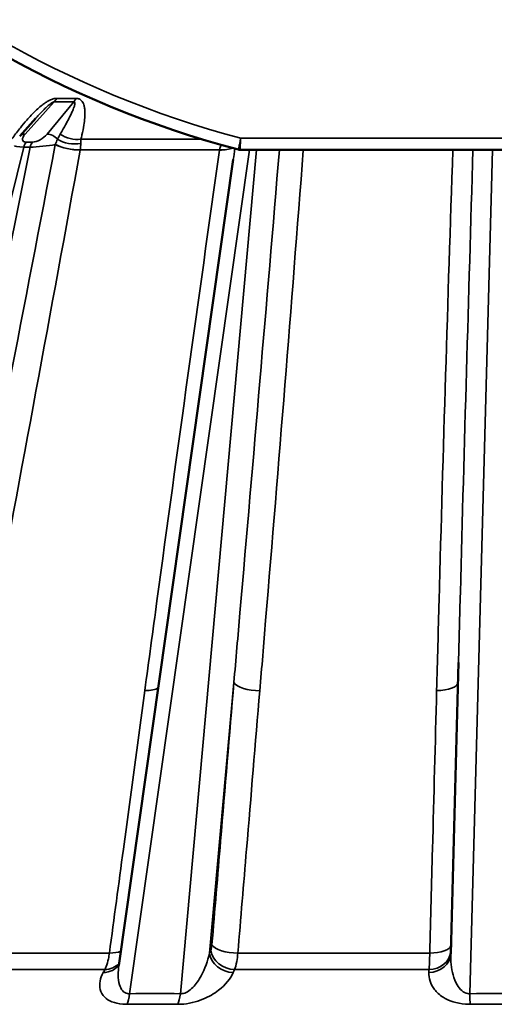
# Model space of a CAD drawing. Units: inches. Extents: x 0.3 to 52, y 0.3 to 40.1.
# Drawn here: x 6.7 to 8, y 14.7 to 17.4 of the extents above; entities that cross this region are included whole.
import ezdxf

# ---------------------------------------------------------------- set-up
doc = ezdxf.new("R2010")
doc.units = ezdxf.units.IN
doc.header["$LTSCALE"] = 2.380952
doc.header["$MEASUREMENT"] = 0
doc.layers.add('Visible (ANSI)', color=7, linetype='Continuous', lineweight=50)
doc.layers.add('Visible Narrow (ANSI)', color=7, linetype='Continuous', lineweight=35)

msp = doc.modelspace()

# ---------------------------------------------------------------- linework, layer by layer
at = {"layer": 'Visible (ANSI)'}
for p, q in [((6.723, 17.1164), (6.6796, 17.0681)), ((7.2709, 17.0318), (8.7967, 17.0318)), ((7.2531, 17.0059), (6.9459, 14.845)), ((7.8574, 15.657), (7.8366, 14.8764))]:
    msp.add_line(p, q, dxfattribs=at)
for centre, radius, start, end in [((7.9589, 19.6568), 2.7142, 194.7274, 255.2297), ((7.2709, 17.0475), 0.0156, 255.2297, 270)]:
    msp.add_arc(centre, radius, start, end, dxfattribs=at)
at = {"layer": 'Visible Narrow (ANSI)'}
for p, q in [((6.6944, 17.074), (6.772, 17.1603)), ((6.8249, 17.1603), (6.7533, 17.074)), ((7.1688, 17.0602), (6.8439, 17.0602)), ((8.7902, 17.0631), (7.2729, 17.0631)), ((6.1279, 14.7691), (6.6906, 17.039)), ((6.7077, 17.039), (6.2504, 14.7691)), ((6.6906, 17.039), (6.7077, 17.039)), ((6.7138, 17.0527), (6.6968, 17.0527)), ((7.2163, 17.0317), (6.8423, 17.0317)), ((6.9745, 14.7691), (7.2961, 17.0318)), ((7.3155, 17.0318), (7.1111, 14.7691)), ((7.8423, 17.0317), (7.4409, 17.0317)), ((7.8881, 14.7691), (7.9486, 17.0318)), ((7.1891, 14.8776), (7.2546, 15.6035)), ((6.9204, 14.8782), (6.4403, 14.8782)), ((7.7804, 14.8782), (7.2652, 14.8782)), ((6.908, 14.8339), (6.4217, 14.8339)), ((7.7785, 14.8339), (7.2566, 14.8339))]:
    msp.add_line(p, q, dxfattribs=at)
msp.add_arc((7.9589, 19.6568), 2.6829, 194.8134, 255.1866, dxfattribs=at)
for centre, major_axis, ratio, start_param, end_param in [((6.757, 17.2122), (-0.0013, -0.06), 0.526604, 0.534441, 0.796359), ((6.8099, 17.2122), (-0.0012, 0.06), 0.473347, 3.655485, 3.917397), ((6.7019, 17.0481), (-0.0223, 0.0201), 0.739977, 5.583786, 6.283185), ((6.716, 17.074), (-0.028, -0.0178), 0.420206, 5.294925, 6.865721), ((6.7316, 17.074), (-0.0269, -0.0177), 0.447421, 0.597564, 2.16836), ((6.7608, 17.0481), (-0.0231, 0.0192), 0.759823, 4.448353, 5.554298), ((6.821, 17.0838), (0.0596, -0.0065), 0.597148, 4.040126, 5.161892), ((6.8243, 17.1026), (0.058, -0.0153), 0.691504, 4.236863, 5.230924), ((6.7235, 17.0481), (0.0578, 0.0047), 0.134721, 3.096332, 4.095142), ((6.7043, 17.0267), (0, 0.03), 0.5, 0.523599, 1.148292), ((6.7213, 17.0267), (0, 0.03), 0.5, 0.523599, 1.148292), ((6.7391, 17.0481), (0.0572, 0.0056), 0.124804, 4.117934, 5.383991), ((6.8169, 17.0547), (0.059, -0.0107), 0.353193, 3.995857, 5.218691), ((6.817, 17.0552), (0.0591, -0.0105), 0.355416, 3.995549, 5.217067), ((7.1994, 17.0546), (0.0594, -0.0085), 0.368281, 5.051648, 5.789022), ((7.1995, 17.0552), (0.0594, -0.0088), 0.366694, 5.05355, 5.775302), ((7.4291, 17.0547), (0.0598, -0.0046), 0.384519, 4.676494, 4.939224), ((7.4292, 17.0552), (0.0598, -0.0043), 0.385533, 4.793803, 4.937232), ((7.8397, 17.0552), (0.06, -0.0024), 0.389376, 4.771859, 4.914836), ((7.8397, 17.0546), (0.06, -0.002), 0.38965, 4.769702, 5.035583), ((7.3127, 15.6048), (-0.0598, 0.005), 0.38305, 0.272939, 1.796071), ((7.796, 15.6053), (0.06, -0.0016), 0.389988, 4.77098, 6.267931), ((6.9984, 15.6053), (0.0595, -0.008), 0.370399, 5.053254, 5.869918), ((7.2538, 14.9016), (-0.0598, 0.005), 0.383047, 0.272939, 1.795216), ((7.7774, 14.9016), (0.06, -0.0016), 0.389986, 4.77178, 6.203704), ((6.9033, 14.9016), (0.0595, -0.008), 0.370396, 5.054053, 5.699904), ((7.2472, 14.8789), (0.0548, -0.0245), 0.857775, 3.64729, 5.178107), ((7.2507, 14.8869), (0.0548, -0.0245), 0.857776, 3.647291, 5.178045), ((7.7766, 14.8789), (0.0599, -0.0025), 0.882833, 4.773494, 6.282204), ((7.777, 14.8869), (0.0599, -0.0025), 0.882834, 4.773558, 6.232846), ((6.8951, 14.8789), (0.0531, -0.028), 0.847771, 5.282826, 6.206026), ((6.8993, 14.8869), (0.0531, -0.028), 0.847772, 5.282891, 6.084061), ((6.9603, 14.7937), (-0.0009, 0.06), 0.252818, 3.626513, 4.286248), ((7.097, 14.7937), (-0.0009, -0.06), 0.264758, 0.492288, 1.152023), ((7.8881, 14.7937), (-0.0008, 0.06), 0.006183, 1.993258, 2.652993)]:
    msp.add_ellipse(centre, major_axis=major_axis, ratio=ratio, start_param=start_param, end_param=end_param, dxfattribs=at)
for points, knots in [([(6.7787, 17.1698), (6.7782, 17.1698), (6.7778, 17.1698), (6.7766, 17.1698), (6.7758, 17.1697), (6.774, 17.1695), (6.7729, 17.1693), (6.7705, 17.1688), (6.7691, 17.1684), (6.7659, 17.1673), (6.7641, 17.1666), (6.76, 17.1648), (6.7578, 17.1636), (6.7527, 17.1607), (6.7499, 17.1589), (6.7437, 17.1546), (6.7404, 17.152), (6.7329, 17.146), (6.7289, 17.1424), (6.72, 17.1341), (6.7152, 17.1293), (6.7065, 17.1201), (6.7025, 17.1158), (6.6927, 17.1047), (6.687, 17.0979), (6.6744, 17.0822), (6.6676, 17.0732), (6.6601, 17.0629), (6.6591, 17.0615), (6.6581, 17.0602)], [1.5162453, 1.5162453, 1.5162453, 1.5162453, 1.5204277, 1.5204277, 1.5271197, 1.5271197, 1.535908, 1.535908, 1.5472885, 1.5472885, 1.562428, 1.562428, 1.5819369, 1.5819369, 1.6072985, 1.6072985, 1.6402685, 1.6402685, 1.6831296, 1.6831296, 1.7388489, 1.7388489, 1.787918, 1.787918, 1.8633908, 1.8633908, 1.9615054, 1.9615054, 1.9761802, 1.9761802, 1.9761802, 1.9761802]), ([(6.723, 17.1164), (6.7255, 17.1191), (6.728, 17.1218), (6.734, 17.1284), (6.7376, 17.1321), (6.744, 17.1387), (6.7468, 17.1415), (6.7518, 17.1462), (6.7539, 17.1483), (6.7578, 17.1516), (6.7594, 17.153), (6.7623, 17.1553), (6.7636, 17.1563), (6.7657, 17.1577), (6.7666, 17.1583), (6.7682, 17.1591), (6.7688, 17.1594), (6.7698, 17.1599), (6.7703, 17.16), (6.771, 17.1602), (6.7713, 17.1602), (6.7717, 17.1603), (6.7719, 17.1603), (6.772, 17.1603)], [-1.7778204, -1.7778204, -1.7778204, -1.7778204, -1.7388489, -1.7388489, -1.6831296, -1.6831296, -1.6402685, -1.6402685, -1.6072985, -1.6072985, -1.5819369, -1.5819369, -1.562428, -1.562428, -1.5472885, -1.5472885, -1.535908, -1.535908, -1.5271197, -1.5271197, -1.5204277, -1.5204277, -1.5162453, -1.5162453, -1.5162453, -1.5162453]), ([(6.772, 17.1603), (6.7855, 17.16), (6.7992, 17.1599), (6.813, 17.1601), (6.817, 17.1601), (6.8209, 17.1602), (6.8249, 17.1603)], [-2.2483921, -2.2483921, -2.2483921, -2.2483921, -2.1278098, -2.1278098, -2.1278098, -2.0932252, -2.0932252, -2.0932252, -2.0932252]), ([(6.8307, 17.1698), (6.8268, 17.1697), (6.8228, 17.1697), (6.8189, 17.1696), (6.8054, 17.1695), (6.7919, 17.1695), (6.7787, 17.1698)], [2.0932252, 2.0932252, 2.0932252, 2.0932252, 2.1278098, 2.1278098, 2.1278098, 2.2483921, 2.2483921, 2.2483921, 2.2483921]), ([(6.8249, 17.1603), (6.8252, 17.1603), (6.8254, 17.1603), (6.8259, 17.1602), (6.8262, 17.1601), (6.8268, 17.1597), (6.827, 17.1594), (6.8274, 17.1587), (6.8276, 17.1582), (6.8277, 17.1569), (6.8277, 17.1561), (6.8275, 17.154), (6.8273, 17.1527), (6.8266, 17.1498), (6.8261, 17.1483), (6.8249, 17.1445), (6.824, 17.1422), (6.8218, 17.1367), (6.8204, 17.1336), (6.8172, 17.1267), (6.8154, 17.123), (6.8109, 17.1141), (6.8081, 17.1089), (6.8016, 17.0969), (6.7977, 17.09), (6.7919, 17.0801), (6.7902, 17.077), (6.7884, 17.074)], [1.4688483, 1.4688483, 1.4688483, 1.4688483, 1.4751396, 1.4751396, 1.4840044, 1.4840044, 1.4961293, 1.4961293, 1.5098526, 1.5098526, 1.5287124, 1.5287124, 1.5532302, 1.5532302, 1.5788993, 1.5788993, 1.6153711, 1.6153711, 1.6627844, 1.6627844, 1.7165007, 1.7165007, 1.7902924, 1.7902924, 1.8862217, 1.8862217, 1.9284468, 1.9284468, 1.9284468, 1.9284468]), ([(6.8439, 17.0602), (6.8449, 17.0641), (6.8459, 17.068), (6.8489, 17.0806), (6.8507, 17.0893), (6.8532, 17.1046), (6.854, 17.1112), (6.8548, 17.1225), (6.8549, 17.1272), (6.8547, 17.1359), (6.8544, 17.14), (6.8532, 17.1469), (6.8526, 17.1498), (6.851, 17.1546), (6.8502, 17.1566), (6.8483, 17.1602), (6.8472, 17.1619), (6.8448, 17.1645), (6.8436, 17.1656), (6.8413, 17.1672), (6.8402, 17.1678), (6.8379, 17.1688), (6.8368, 17.1691), (6.8347, 17.1696), (6.8338, 17.1697), (6.8321, 17.1698), (6.8314, 17.1698), (6.8307, 17.1698)], [-1.9284468, -1.9284468, -1.9284468, -1.9284468, -1.8862217, -1.8862217, -1.7902924, -1.7902924, -1.7165007, -1.7165007, -1.6627844, -1.6627844, -1.6153711, -1.6153711, -1.5788993, -1.5788993, -1.5532302, -1.5532302, -1.5287124, -1.5287124, -1.5098526, -1.5098526, -1.4961293, -1.4961293, -1.4840044, -1.4840044, -1.4751396, -1.4751396, -1.4688483, -1.4688483, -1.4688483, -1.4688483]), ([(6.7808, 17.06), (6.78, 17.0577), (6.7791, 17.0554), (6.7773, 17.0508), (6.7763, 17.0485), (6.7753, 17.0462)], [0.00000001, 0.00000001, 0.00000001, 0.00000001, 0.0429386, 0.0429386, 0.08444402, 0.08444402, 0.08444402, 0.08444402]), ([(7.2729, 17.0631), (7.2724, 17.0601), (7.2718, 17.057), (7.2706, 17.0512), (7.2701, 17.0484), (7.2693, 17.0442), (7.269, 17.0427), (7.2687, 17.0414), (7.2683, 17.0392), (7.2679, 17.0373), (7.2672, 17.0336), (7.2669, 17.0323), (7.2669, 17.0323)], [-0.0622066, -0.0622066, -0.0622066, -0.0622066, -0.05045238, -0.05045238, -0.03854526, -0.03854526, -0.0311033, -0.0311033, -0.0311033, -0.0191619, -0.0191619, 0, 0, 0, 0]), ([(7.2709, 17.0318), (7.2709, 17.0318), (7.271, 17.0331), (7.2712, 17.0369), (7.2714, 17.0388), (7.2715, 17.041), (7.2716, 17.0424), (7.2717, 17.0439), (7.272, 17.0481), (7.2722, 17.051), (7.2725, 17.0569), (7.2727, 17.06), (7.2729, 17.0631)], [0, 0, 0, 0, 0.0191619, 0.0191619, 0.0311033, 0.0311033, 0.0311033, 0.03854526, 0.03854526, 0.05045238, 0.05045238, 0.0622066, 0.0622066, 0.0622066, 0.0622066]), ([(6.7752, 17.046), (6.6928, 16.6169), (6.6097, 16.1877), (6.5159, 15.7069), (6.5059, 15.6552), (6.4958, 15.6035)], [0.213955, 0.213955, 0.213955, 0.213955, 3.784514, 3.784514, 4.214707, 4.214707, 4.214707, 4.214707]), ([(6.5731, 15.5814), (6.5829, 15.6333), (6.5927, 15.6853), (6.6836, 16.1686), (6.7636, 16.5999), (6.8422, 17.0312)], [-4.214707, -4.214707, -4.214707, -4.214707, -3.784514, -3.784514, -0.213955, -0.213955, -0.213955, -0.213955]), ([(6.7753, 17.0462), (6.7753, 17.0462), (6.7753, 17.0461), (6.7753, 17.0461), (6.7753, 17.046), (6.7752, 17.046)], [0.091358052, 0.091358052, 0.091358052, 0.091358052, 0.092074322, 0.092074322, 0.092790592, 0.092790592, 0.092790592, 0.092790592]), ([(6.8422, 17.0312), (6.8422, 17.0313), (6.8422, 17.0314), (6.8422, 17.0316), (6.8423, 17.0316), (6.8423, 17.0317)], [-0.092790592, -0.092790592, -0.092790592, -0.092790592, -0.092074322, -0.092074322, -0.091358052, -0.091358052, -0.091358052, -0.091358052]), ([(6.8423, 17.0317), (6.8428, 17.0347), (6.8431, 17.0377), (6.8435, 17.0434), (6.8435, 17.0462), (6.8435, 17.0489)], [-0.08444402, -0.08444402, -0.08444402, -0.08444402, -0.0429386, -0.0429386, -0.00000001, -0.00000001, -0.00000001, -0.00000001]), ([(7.2162, 17.0312), (7.159, 16.6283), (7.103, 16.2254), (7.0372, 15.7423), (7.0263, 15.6621), (7.0155, 15.5819)], [0.213998, 0.213998, 0.213998, 0.213998, 3.549271, 3.549271, 4.213214, 4.213214, 4.213214, 4.213214]), ([(7.2163, 17.0317), (7.2163, 17.0316), (7.2163, 17.0315), (7.2163, 17.0314), (7.2162, 17.0313), (7.2162, 17.0312)], [-0.001493627, -0.001493627, -0.001493627, -0.001493627, -0.000746813, -0.000746813, 0, 0, 0, 0]), ([(7.2206, 17.045), (7.2198, 17.0435), (7.2192, 17.042), (7.2176, 17.0376), (7.2168, 17.0347), (7.2163, 17.0317)], [-0.06557179, -0.06557179, -0.06557179, -0.06557179, -0.04287429, -0.04287429, -0.00149302, -0.00149302, -0.00149302, -0.00149302]), ([(7.3768, 17.0318), (7.3422, 16.6181), (7.3068, 16.2044), (7.2655, 15.7282), (7.2601, 15.6659), (7.2546, 15.6035)], [0.253227, 0.253227, 0.253227, 0.253227, 3.69564, 3.69564, 4.214707, 4.214707, 4.214707, 4.214707]), ([(7.3242, 15.5814), (7.3295, 15.6441), (7.3347, 15.7068), (7.3749, 16.1901), (7.4086, 16.6107), (7.4409, 17.0312)], [-4.214707, -4.214707, -4.214707, -4.214707, -3.69564, -3.69564, -0.213955, -0.213955, -0.213955, -0.213955]), ([(7.4409, 17.0312), (7.4409, 17.0313), (7.4409, 17.0314), (7.4409, 17.0316), (7.4409, 17.0316), (7.4409, 17.0317)], [-0.092790592, -0.092790592, -0.092790592, -0.092790592, -0.092074322, -0.092074322, -0.091358052, -0.091358052, -0.091358052, -0.091358052]), ([(7.8423, 17.0312), (7.8287, 16.6285), (7.8165, 16.2259), (7.8032, 15.7428), (7.801, 15.6623), (7.7989, 15.5819)], [0.213998, 0.213998, 0.213998, 0.213998, 3.547377, 3.547377, 4.213214, 4.213214, 4.213214, 4.213214]), ([(7.8423, 17.0317), (7.8423, 17.0316), (7.8423, 17.0315), (7.8423, 17.0314), (7.8423, 17.0313), (7.8423, 17.0312)], [-0.001493627, -0.001493627, -0.001493627, -0.001493627, -0.000746813, -0.000746813, 0, 0, 0, 0]), ([(7.8574, 15.657), (7.8591, 15.7194), (7.8608, 15.7817), (7.8732, 16.24), (7.8845, 16.6359), (7.8964, 17.0318)], [-4.06625, -4.06625, -4.06625, -4.06625, -3.547377, -3.547377, -0.253259, -0.253259, -0.253259, -0.253259]), ([(7.2546, 15.6035), (7.2428, 15.4618), (7.2309, 15.3202), (7.2112, 15.0858), (7.2035, 14.993), (7.1957, 14.9003)], [4.312622, 4.312622, 4.312622, 4.312622, 5.485249, 5.485249, 6.252993, 6.252993, 6.252993, 6.252993]), ([(7.0155, 15.5819), (6.9963, 15.4402), (6.9772, 15.2984), (6.9455, 15.0638), (6.9329, 14.971), (6.9204, 14.8782)], [4.311184, 4.311184, 4.311184, 4.311184, 5.484544, 5.484544, 6.253018, 6.253018, 6.253018, 6.253018]), ([(7.2652, 14.8782), (7.273, 14.9709), (7.2808, 15.0637), (7.3004, 15.2981), (7.3123, 15.4397), (7.3242, 15.5814)], [-6.252993, -6.252993, -6.252993, -6.252993, -5.485249, -5.485249, -4.312622, -4.312622, -4.312622, -4.312622]), ([(7.7989, 15.5819), (7.7952, 15.4402), (7.7914, 15.2984), (7.7853, 15.0638), (7.7828, 14.971), (7.7804, 14.8782)], [4.311184, 4.311184, 4.311184, 4.311184, 5.484544, 5.484544, 6.253018, 6.253018, 6.253018, 6.253018]), ([(7.1957, 14.9003), (7.1954, 14.8975), (7.1951, 14.8949), (7.1941, 14.8897), (7.1934, 14.8873), (7.1926, 14.8855)], [0, 0, 0, 0, 0.02283343, 0.02283343, 0.05168001, 0.05168001, 0.05168001, 0.05168001]), ([(6.9204, 14.8782), (6.9197, 14.8728), (6.9188, 14.8677), (6.9162, 14.8551), (6.9142, 14.8482), (6.9108, 14.8392), (6.9094, 14.8363), (6.908, 14.8339)], [0.47618093, 0.47618093, 0.47618093, 0.47618093, 0.4909099, 0.4909099, 0.51447624, 0.51447624, 0.52771007, 0.52771007, 0.52771007, 0.52771007]), ([(7.1891, 14.8776), (7.1844, 14.8568), (7.177, 14.8356), (7.1605, 14.8054), (7.1531, 14.7945), (7.1358, 14.777), (7.1252, 14.7702), (7.1139, 14.7691), (7.1125, 14.769), (7.1111, 14.7691)], [2.4371971, 2.4371971, 2.4371971, 2.4371971, 2.7009307, 2.7009307, 2.8567286, 2.8567286, 3.0159362, 3.0159362, 3.0383454, 3.0383454, 3.0383454, 3.0383454]), ([(7.2566, 14.8339), (7.2587, 14.8392), (7.2607, 14.8466), (7.2635, 14.8621), (7.2645, 14.8699), (7.2652, 14.8782)], [-0.05168001, -0.05168001, -0.05168001, -0.05168001, -0.02283343, -0.02283343, 0, 0, 0, 0]), ([(7.7804, 14.8782), (7.7802, 14.8728), (7.7801, 14.8677), (7.7797, 14.8551), (7.7794, 14.8482), (7.7788, 14.8392), (7.7787, 14.8363), (7.7785, 14.8339)], [0.47618093, 0.47618093, 0.47618093, 0.47618093, 0.4909099, 0.4909099, 0.51447624, 0.51447624, 0.52771007, 0.52771007, 0.52771007, 0.52771007]), ([(7.8881, 14.7691), (7.8862, 14.769), (7.8842, 14.7691), (7.8705, 14.7713), (7.8605, 14.7811), (7.849, 14.8009), (7.8455, 14.81), (7.8379, 14.8373), (7.8361, 14.857), (7.8366, 14.8764)], [-3.0438099, -3.0438099, -3.0438099, -3.0438099, -3.0128191, -3.0128191, -2.8221994, -2.8221994, -2.6927717, -2.6927717, -2.4467652, -2.4467652, -2.4467652, -2.4467652]), ([(6.9745, 14.7691), (6.9726, 14.769), (6.9707, 14.7691), (6.9582, 14.7713), (6.9511, 14.7811), (6.9452, 14.8009), (6.9441, 14.81), (6.944, 14.8276), (6.9446, 14.8362), (6.9459, 14.845)], [-3.0438099, -3.0438099, -3.0438099, -3.0438099, -3.0128191, -3.0128191, -2.8221994, -2.8221994, -2.6927717, -2.6927717, -2.579725, -2.579725, -2.579725, -2.579725]), ([(6.9039, 14.826), (6.8957, 14.8105), (6.8924, 14.7948), (6.8978, 14.7731), (6.9016, 14.7659), (6.9175, 14.7504), (6.9339, 14.7427), (6.9604, 14.7408), (6.9642, 14.7407), (6.9681, 14.7407)], [2.4415502, 2.4415502, 2.4415502, 2.4415502, 2.6927717, 2.6927717, 2.8221994, 2.8221994, 3.0128191, 3.0128191, 3.0438099, 3.0438099, 3.0438099, 3.0438099]), ([(7.1037, 14.7407), (7.1065, 14.7407), (7.1094, 14.7408), (7.1328, 14.7418), (7.1539, 14.7472), (7.1878, 14.761), (7.2019, 14.7695), (7.2328, 14.7932), (7.2458, 14.8097), (7.253, 14.826)], [-3.0383454, -3.0383454, -3.0383454, -3.0383454, -3.0159362, -3.0159362, -2.8567286, -2.8567286, -2.7009307, -2.7009307, -2.4371971, -2.4371971, -2.4371971, -2.4371971]), ([(7.7781, 14.826), (7.7775, 14.8105), (7.782, 14.7948), (7.7989, 14.7731), (7.8065, 14.7659), (7.831, 14.7504), (7.8521, 14.7427), (7.8806, 14.7408), (7.8847, 14.7407), (7.8887, 14.7407)], [2.4415502, 2.4415502, 2.4415502, 2.4415502, 2.6927717, 2.6927717, 2.8221994, 2.8221994, 3.0128191, 3.0128191, 3.0438099, 3.0438099, 3.0438099, 3.0438099])]:
    msp.add_open_spline(points, degree=3, knots=knots, dxfattribs=at)
for points in [[(6.7884, 17.074), (6.7857, 17.0694), (6.7832, 17.0647), (6.7808, 17.06)], [(6.8435, 17.0489), (6.8433, 17.0529), (6.8434, 17.0567), (6.8439, 17.0602)], [(7.2531, 17.0059), (7.2544, 17.0156), (7.2558, 17.0253), (7.2572, 17.0349)], [(7.4409, 17.0317), (7.4409, 17.0318), (7.4409, 17.0318), (7.4409, 17.0318)], [(7.8423, 17.0318), (7.8423, 17.0318), (7.8423, 17.0318), (7.8423, 17.0317)], [(7.1926, 14.8855), (7.1914, 14.8829), (7.1903, 14.8802), (7.1891, 14.8776)], [(6.908, 14.8339), (6.9067, 14.8312), (6.9053, 14.8286), (6.9039, 14.826)], [(7.253, 14.826), (7.2542, 14.8286), (7.2554, 14.8312), (7.2566, 14.8339)], [(7.7785, 14.8339), (7.7783, 14.8312), (7.7782, 14.8286), (7.7781, 14.826)], [(7.1111, 14.7691), (7.0657, 14.7698), (7.0201, 14.7698), (6.9745, 14.7691)], [(8.0296, 14.7691), (7.9825, 14.7698), (7.9353, 14.7698), (7.8881, 14.7691)], [(6.9681, 14.7407), (7.0134, 14.7414), (7.0586, 14.7414), (7.1037, 14.7407)], [(7.8887, 14.7407), (7.9355, 14.7414), (7.9823, 14.7414), (8.0291, 14.7407)]]:
    msp.add_open_spline(points, degree=3, dxfattribs=at)

doc.saveas('drawing.dxf')
